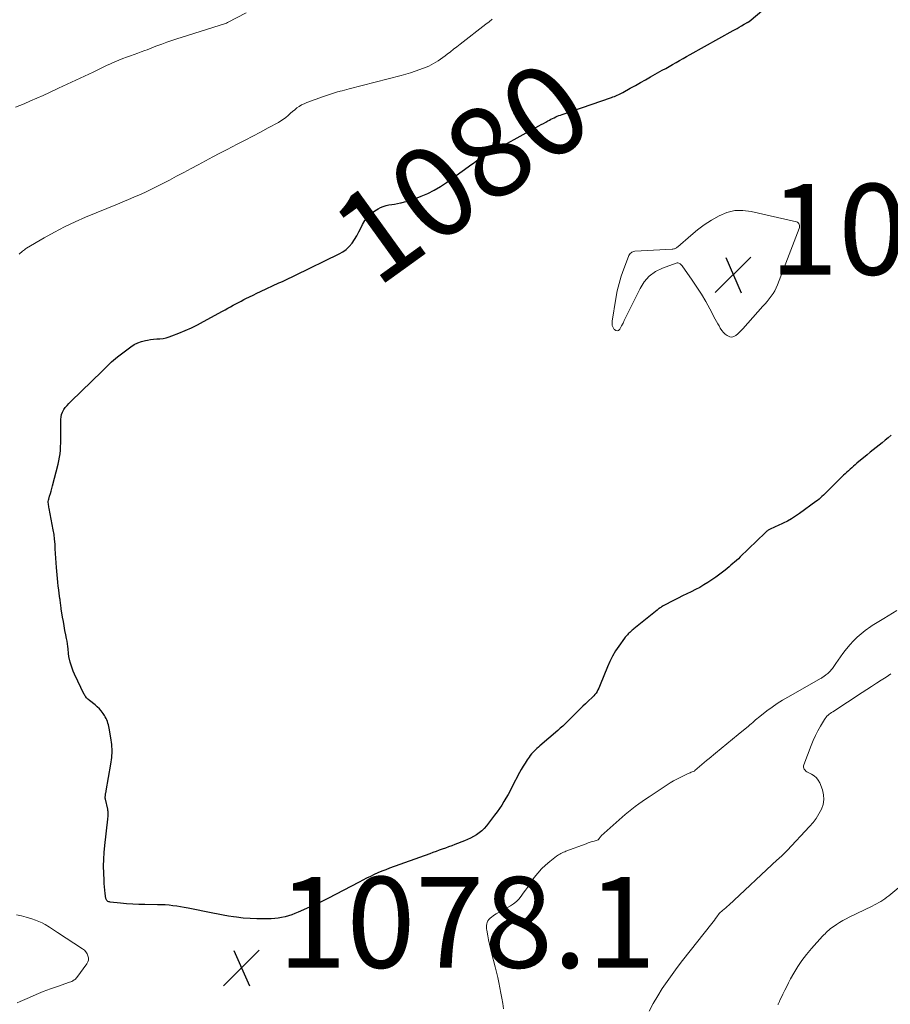
# Model space of a CAD drawing. Units: feet. Extents: x 1960000 to 1965049, y 545000 to 550000.
# Drawn here: x 1961106 to 1961298, y 546809 to 547026 of the extents above; entities that cross this region are included whole.
import ezdxf
from ezdxf.enums import TextEntityAlignment as Align

# ---------------------------------------------------------------- set-up
doc = ezdxf.new("R2010")
doc.units = ezdxf.units.FT
doc.header["$LTSCALE"] = 100
doc.header["$MEASUREMENT"] = 0
for name, color, linetype, lineweight in [('CONTOUR INDEX', 32, 'Continuous', 25), ('CONTOUR INDEX LABEL', 7, 'Continuous', 15), ('CONTOUR INTERMEDIATE', 40, 'Continuous', 15), ('SPOT ELEVATION', 7, 'Continuous', 15)]:
    doc.layers.add(name, color=color, linetype=linetype, lineweight=lineweight)
doc.styles.add('slant', font='romans.shx', dxfattribs={"oblique": 14.999978})

# ---------------------------------------------------------------- blocks, each defined once
blk = doc.blocks.new('SPOT')
at = {"layer": 'SPOT ELEVATION', "lineweight": 25}
for p, q in [((-3.95, -3.95), (3.86, 3.85)), ((-1.67, 3.81), (1.74, -3.97))]:
    blk.add_line(p, q, dxfattribs=at)

msp = doc.modelspace()

# ---------------------------------------------------------------- linework, layer by layer
at = {"layer": 'CONTOUR INDEX', "elevation": 1080, "flags": 128}
msp.add_lwpolyline([(1961297.98, 546934.75), (1961297.34, 546934.21), (1961296.69, 546933.66), (1961296.03, 546933.13), (1961295.37, 546932.6), (1961294.71, 546932.07), (1961294.06, 546931.54), (1961293.4, 546931.01), (1961292.75, 546930.47), (1961290.45, 546928.59), (1961290.07, 546928.27), (1961289.69, 546927.95), (1961289.32, 546927.62), (1961288.95, 546927.3), (1961288.58, 546926.96), (1961288.21, 546926.63), (1961287.85, 546926.29), (1961287.5, 546925.94), (1961287.3, 546925.76), (1961286.85, 546925.32), (1961286.41, 546924.88), (1961285.96, 546924.43), (1961285.51, 546923.99), (1961284.01, 546922.47), (1961283.7, 546922.17), (1961283.39, 546921.87), (1961283.08, 546921.57), (1961282.77, 546921.27), (1961282.45, 546920.98), (1961282.12, 546920.69), (1961281.78, 546920.42), (1961281.44, 546920.16), (1961277.8, 546917.5), (1961276.94, 546916.91), (1961276.06, 546916.36), (1961275.14, 546915.86), (1961274.21, 546915.39), (1961272.95, 546914.8), (1961272.63, 546914.65), (1961272.32, 546914.51), (1961272, 546914.36), (1961271.68, 546914.22), (1961271.37, 546914.08), (1961271.21, 546914.01), (1961271.06, 546913.92), (1961270.91, 546913.83), (1961270.77, 546913.73), (1961270.64, 546913.62), (1961270.5, 546913.5), (1961270.37, 546913.39), (1961270.24, 546913.27), (1961264.74, 546907.96), (1961264.34, 546907.58), (1961263.94, 546907.21), (1961263.53, 546906.84), (1961263.12, 546906.48), (1961262.71, 546906.12), (1961262.29, 546905.77), (1961261.87, 546905.42), (1961261.44, 546905.07), (1961261.14, 546904.82), (1961260.55, 546904.36), (1961259.96, 546903.92), (1961259.36, 546903.49), (1961258.74, 546903.07), (1961257.65, 546902.36), (1961256.76, 546901.79), (1961255.85, 546901.26), (1961254.91, 546900.77), (1961253.96, 546900.3), (1961253.01, 546899.85), (1961252.06, 546899.39), (1961251.11, 546898.91), (1961250.17, 546898.42), (1961247.77, 546897.16), (1961247.59, 546897.06), (1961247.42, 546896.96), (1961247.26, 546896.85), (1961247.09, 546896.74), (1961246.93, 546896.62), (1961246.77, 546896.5), (1961246.61, 546896.38), (1961246.46, 546896.26), (1961241.32, 546892.12), (1961241.14, 546891.97), (1961240.96, 546891.81), (1961240.78, 546891.66), (1961240.6, 546891.5), (1961240.43, 546891.34), (1961240.25, 546891.17), (1961240.08, 546891), (1961239.91, 546890.83), (1961239.75, 546890.65), (1961239.59, 546890.47), (1961239.44, 546890.29), (1961239.29, 546890.09), (1961238.04, 546888.34), (1961237.31, 546887.25), (1961236.64, 546886.13), (1961236.05, 546884.96), (1961235.52, 546883.76), (1961233.92, 546879.79), (1961233.76, 546879.42), (1961233.59, 546879.05), (1961233.41, 546878.69), (1961233.21, 546878.33), (1961232.99, 546877.99), (1961232.76, 546877.66), (1961232.49, 546877.36), (1961232.21, 546877.07), (1961231.28, 546876.2), (1961230.68, 546875.63), (1961230.08, 546875.06), (1961229.48, 546874.48), (1961228.89, 546873.89), (1961228.74, 546873.74), (1961228.23, 546873.23), (1961227.71, 546872.71), (1961227.2, 546872.2), (1961226.69, 546871.69), (1961226.17, 546871.19), (1961225.64, 546870.69), (1961225.11, 546870.21), (1961224.56, 546869.74), (1961220.6, 546866.37), (1961220.28, 546866.09), (1961219.96, 546865.8), (1961219.65, 546865.5), (1961219.34, 546865.21), (1961219.05, 546864.89), (1961218.76, 546864.57), (1961218.5, 546864.24), (1961218.25, 546863.89), (1961217.81, 546863.25), (1961217.36, 546862.57), (1961216.92, 546861.88), (1961216.52, 546861.17), (1961216.13, 546860.45), (1961214.46, 546857.24), (1961214.04, 546856.44), (1961213.6, 546855.64), (1961213.15, 546854.85), (1961212.69, 546854.07), (1961212.21, 546853.3), (1961211.72, 546852.54), (1961211.19, 546851.8), (1961210.65, 546851.07), (1961208.84, 546848.71), (1961208.36, 546848.15), (1961207.84, 546847.62), (1961207.27, 546847.16), (1961206.67, 546846.74), (1961206.02, 546846.37), (1961205.36, 546846.02), (1961204.69, 546845.71), (1961204, 546845.43), (1961201.88, 546844.62), (1961201.19, 546844.36), (1961200.5, 546844.11), (1961199.81, 546843.85), (1961199.12, 546843.6), (1961198.43, 546843.35), (1961197.74, 546843.1), (1961197.04, 546842.84), (1961196.35, 546842.59), (1961187.52, 546839.38), (1961186.65, 546839.06), (1961185.8, 546838.72), (1961184.95, 546838.36), (1961184.11, 546837.98), (1961183.28, 546837.59), (1961182.45, 546837.18), (1961181.63, 546836.77), (1961180.81, 546836.35), (1961175.62, 546833.61), (1961174.04, 546832.8), (1961172.45, 546832.02), (1961170.84, 546831.26), (1961169.22, 546830.53), (1961167.38, 546829.73), (1961166.66, 546829.43), (1961165.94, 546829.16), (1961165.21, 546828.92), (1961164.47, 546828.71), (1961163.72, 546828.53), (1961162.96, 546828.4), (1961162.2, 546828.31), (1961161.43, 546828.27), (1961159.73, 546828.23), (1961158.24, 546828.24), (1961156.76, 546828.29), (1961155.28, 546828.42), (1961153.81, 546828.59), (1961153.14, 546828.69), (1961152, 546828.86), (1961150.86, 546829.05), (1961149.73, 546829.26), (1961148.6, 546829.48), (1961143.1, 546830.61), (1961142.27, 546830.77), (1961141.43, 546830.92), (1961140.6, 546831.04), (1961139.76, 546831.15), (1961138.92, 546831.23), (1961138.07, 546831.3), (1961137.23, 546831.34), (1961136.38, 546831.36), (1961133.58, 546831.39), (1961132.24, 546831.43), (1961130.91, 546831.49), (1961129.58, 546831.58), (1961128.26, 546831.7), (1961125.94, 546831.94), (1961125.78, 546831.97), (1961125.62, 546832.02), (1961125.47, 546832.09), (1961125.33, 546832.17), (1961125.21, 546832.28), (1961125.11, 546832.4), (1961125.05, 546832.55), (1961125.01, 546832.7), (1961124.87, 546833.83), (1961124.78, 546834.57), (1961124.71, 546835.3), (1961124.66, 546836.04), (1961124.62, 546836.77), (1961124.54, 546838.33), (1961124.51, 546839.85), (1961124.53, 546841.36), (1961124.62, 546842.87), (1961124.76, 546844.38), (1961125.43, 546850.17), (1961125.46, 546850.46), (1961125.49, 546850.74), (1961125.51, 546851.02), (1961125.52, 546851.3), (1961125.52, 546851.58), (1961125.5, 546851.86), (1961125.46, 546852.14), (1961125.41, 546852.42), (1961124.91, 546854.59), (1961124.9, 546854.61), (1961124.9, 546854.63), (1961124.89, 546854.66), (1961124.89, 546854.68), (1961124.87, 546854.78), (1961124.87, 546854.8), (1961124.87, 546854.82), (1961124.87, 546854.85), (1961124.87, 546854.87), (1961124.91, 546855.56), (1961124.92, 546855.67), (1961124.94, 546855.78), (1961124.95, 546855.89), (1961124.98, 546856), (1961125, 546856.11), (1961125.03, 546856.22), (1961125.05, 546856.33), (1961125.07, 546856.44), (1961126.1, 546862.31), (1961126.28, 546863.76), (1961126.36, 546865.21), (1961126.28, 546866.66), (1961126.11, 546868.11), (1961125.73, 546870.27), (1961125.65, 546870.64), (1961125.57, 546871), (1961125.47, 546871.36), (1961125.35, 546871.72), (1961125.21, 546872.07), (1961125.06, 546872.41), (1961124.88, 546872.74), (1961124.68, 546873.06), (1961124.37, 546873.51), (1961123.99, 546874.03), (1961123.57, 546874.52), (1961123.11, 546874.97), (1961122.63, 546875.39), (1961121.4, 546876.35), (1961121.23, 546876.5), (1961121.06, 546876.64), (1961120.89, 546876.8), (1961120.74, 546876.95), (1961120.59, 546877.12), (1961120.45, 546877.3), (1961120.34, 546877.48), (1961120.23, 546877.68), (1961118.09, 546882.17), (1961117.81, 546882.82), (1961117.55, 546883.47), (1961117.34, 546884.14), (1961117.15, 546884.82), (1961116.85, 546886.03), (1961116.83, 546886.11), (1961116.82, 546886.2), (1961116.81, 546886.28), (1961116.8, 546886.37), (1961116.8, 546886.45), (1961116.79, 546886.54), (1961116.78, 546886.62), (1961116.77, 546886.71), (1961116.68, 546887.69), (1961116.62, 546888.26), (1961116.54, 546888.84), (1961116.45, 546889.4), (1961116.34, 546889.97), (1961116.17, 546890.79), (1961115.98, 546891.77), (1961115.8, 546892.75), (1961115.63, 546893.74), (1961115.46, 546894.72), (1961115.18, 546896.56), (1961115.14, 546896.84), (1961115.1, 546897.12), (1961115.06, 546897.41), (1961115.03, 546897.69), (1961115, 546897.98), (1961114.96, 546898.26), (1961114.92, 546898.55), (1961114.88, 546898.83), (1961114.72, 546899.91), (1961114.61, 546900.74), (1961114.5, 546901.56), (1961114.41, 546902.39), (1961114.33, 546903.22), (1961114.12, 546905.61), (1961114.03, 546906.65), (1961113.96, 546907.69), (1961113.91, 546908.73), (1961113.86, 546909.77), (1961113.81, 546910.81), (1961113.72, 546911.84), (1961113.58, 546912.87), (1961113.41, 546913.9), (1961112.52, 546918.65), (1961112.47, 546918.91), (1961112.43, 546919.17), (1961112.38, 546919.42), (1961112.34, 546919.68), (1961112.31, 546919.94), (1961112.31, 546920.19), (1961112.35, 546920.44), (1961112.41, 546920.69), (1961112.61, 546921.34), (1961112.78, 546921.91), (1961112.95, 546922.48), (1961113.11, 546923.06), (1961113.26, 546923.64), (1961114.48, 546928.37), (1961114.65, 546929.14), (1961114.8, 546929.91), (1961114.9, 546930.68), (1961114.97, 546931.46), (1961115.01, 546932.25), (1961115.05, 546933.03), (1961115.07, 546933.82), (1961115.07, 546934.6), (1961115.07, 546938.21), (1961115.13, 546938.79), (1961115.24, 546939.35), (1961115.45, 546939.88), (1961115.73, 546940.4), (1961116.07, 546940.88), (1961116.44, 546941.35), (1961116.83, 546941.79), (1961117.25, 546942.22), (1961124.15, 546948.88), (1961124.57, 546949.28), (1961124.99, 546949.69), (1961125.41, 546950.1), (1961125.83, 546950.5), (1961126.26, 546950.9), (1961126.7, 546951.29), (1961127.15, 546951.67), (1961127.6, 546952.03), (1961130.51, 546954.24), (1961131.25, 546954.73), (1961132.03, 546955.14), (1961132.86, 546955.43), (1961133.73, 546955.64), (1961134.14, 546955.71), (1961134.83, 546955.82), (1961135.52, 546955.9), (1961136.21, 546955.97), (1961136.9, 546956.03), (1961137.59, 546956.1), (1961138.26, 546956.22), (1961138.92, 546956.41), (1961139.57, 546956.64), (1961141.07, 546957.25), (1961142.46, 546957.84), (1961143.83, 546958.45), (1961145.17, 546959.12), (1961146.5, 546959.81), (1961150.71, 546962.1), (1961151.3, 546962.42), (1961151.88, 546962.74), (1961152.46, 546963.06), (1961153.04, 546963.38), (1961153.62, 546963.7), (1961154.21, 546964.02), (1961154.8, 546964.32), (1961155.39, 546964.63), (1961155.83, 546964.85), (1961156.64, 546965.25), (1961157.46, 546965.65), (1961158.28, 546966.04), (1961159.1, 546966.43), (1961163.11, 546968.3), (1961163.57, 546968.51), (1961164.03, 546968.72), (1961164.49, 546968.93), (1961164.95, 546969.14), (1961165.41, 546969.35), (1961165.87, 546969.56), (1961166.33, 546969.78), (1961166.79, 546970), (1961176.38, 546974.69), (1961177.2, 546975.16), (1961177.96, 546975.71), (1961178.63, 546976.37), (1961179.25, 546977.09), (1961179.79, 546977.89), (1961180.3, 546978.7), (1961180.76, 546979.54), (1961181.19, 546980.4), (1961181.57, 546981.21), (1961182.08, 546982.1), (1961182.69, 546982.9), (1961183.43, 546983.59), (1961184.26, 546984.2), (1961184.96, 546984.62), (1961185.53, 546984.91), (1961186.11, 546985.16), (1961186.72, 546985.34), (1961187.34, 546985.48), (1961187.98, 546985.58), (1961188.62, 546985.69), (1961189.25, 546985.81), (1961189.88, 546985.93), (1961190.05, 546985.97), (1961190.77, 546986.14), (1961191.47, 546986.33), (1961192.17, 546986.55), (1961192.86, 546986.79), (1961194.47, 546987.4), (1961195.93, 546988.02), (1961197.35, 546988.72), (1961198.71, 546989.52), (1961200.03, 546990.4), (1961205.63, 546994.44), (1961206.01, 546994.71), (1961206.39, 546994.98), (1961206.76, 546995.25), (1961207.14, 546995.51), (1961207.53, 546995.77), (1961207.91, 546996.02), (1961208.31, 546996.26), (1961208.71, 546996.49), (1961220.39, 547002.91), (1961220.89, 547003.18), (1961221.39, 547003.46), (1961221.9, 547003.73), (1961222.4, 547004.01), (1961222.72, 547004.18), (1961223.06, 547004.36), (1961223.41, 547004.54), (1961223.76, 547004.7), (1961224.11, 547004.87), (1961224.46, 547005.02), (1961224.82, 547005.16), (1961225.18, 547005.3), (1961225.54, 547005.43), (1961236.4, 547009.18), (1961236.72, 547009.29), (1961237.04, 547009.41), (1961237.36, 547009.54), (1961237.68, 547009.68), (1961237.99, 547009.82), (1961238.3, 547009.97), (1961238.61, 547010.13), (1961238.91, 547010.29), (1961240.54, 547011.19), (1961241.65, 547011.81), (1961242.77, 547012.43), (1961243.88, 547013.06), (1961244.99, 547013.68), (1961247.56, 547015.15), (1961248.33, 547015.58), (1961249.1, 547016.02), (1961249.86, 547016.46), (1961250.63, 547016.9), (1961251.39, 547017.34), (1961252.16, 547017.77), (1961252.93, 547018.2), (1961253.7, 547018.63), (1961263.18, 547023.88), (1961263.64, 547024.13), (1961264.09, 547024.39), (1961264.55, 547024.66), (1961265.01, 547024.92), (1961265.66, 547025.31), (1961265.79, 547025.38), (1961265.92, 547025.45), (1961266.04, 547025.52), (1961266.17, 547025.59), (1961266.32, 547025.67), (1961266.37, 547025.7), (1961266.42, 547025.73), (1961266.47, 547025.76), (1961266.52, 547025.78), (1961266.57, 547025.82), (1961266.62, 547025.85), (1961266.67, 547025.88), (1961266.71, 547025.92), (1961271.35, 547029.77)], dxfattribs=at)
at = {"layer": 'CONTOUR INTERMEDIATE', "flags": 128}
for points, elevation in [([(1961105.12, 547007.04), (1961106.07, 547007.41), (1961106.99, 547007.79), (1961108.39, 547008.39), (1961109.78, 547009), (1961111.17, 547009.63), (1961112.55, 547010.27), (1961114.6, 547011.23), (1961115.55, 547011.67), (1961116.5, 547012.11), (1961117.45, 547012.54), (1961118.4, 547012.97), (1961119.36, 547013.4), (1961120.31, 547013.84), (1961121.25, 547014.29), (1961122.19, 547014.74), (1961122.48, 547014.88), (1961123.37, 547015.31), (1961124.26, 547015.74), (1961125.15, 547016.17), (1961126.05, 547016.59), (1961126.18, 547016.65), (1961127.01, 547017.03), (1961127.86, 547017.39), (1961128.71, 547017.73), (1961129.57, 547018.05), (1961130.44, 547018.37), (1961131.22, 547018.65), (1961132.01, 547018.93), (1961132.79, 547019.22), (1961133.57, 547019.51), (1961134.07, 547019.69), (1961134.61, 547019.89), (1961135.14, 547020.09), (1961135.67, 547020.29), (1961136.2, 547020.5), (1961137.34, 547020.93), (1961138.44, 547021.34), (1961139.55, 547021.74), (1961140.67, 547022.11), (1961141.79, 547022.47), (1961149.94, 547024.98), (1961150.18, 547025.06), (1961150.42, 547025.13), (1961150.66, 547025.21), (1961150.9, 547025.28), (1961151.14, 547025.36), (1961151.38, 547025.45), (1961151.61, 547025.55), (1961151.83, 547025.66), (1961155.9, 547027.82)], 1072), ([(1961105.93, 546974.64), (1961106.08, 546974.78), (1961106.22, 546974.91), (1961106.37, 546975.05), (1961106.52, 546975.18), (1961106.64, 546975.29), (1961106.85, 546975.47), (1961107.07, 546975.64), (1961107.3, 546975.8), (1961107.54, 546975.95), (1961111.44, 546978.26), (1961113.66, 546979.52), (1961115.91, 546980.7), (1961118.21, 546981.79), (1961120.54, 546982.8), (1961127.55, 546985.68), (1961128.76, 546986.18), (1961129.97, 546986.69), (1961131.18, 546987.2), (1961132.39, 546987.71), (1961133.59, 546988.24), (1961134.78, 546988.79), (1961135.95, 546989.37), (1961137.12, 546989.97), (1961139, 546990.96), (1961140.59, 546991.81), (1961142.19, 546992.66), (1961143.77, 546993.51), (1961145.36, 546994.36), (1961146.95, 546995.21), (1961148.54, 546996.06), (1961150.14, 546996.89), (1961151.74, 546997.72), (1961153.94, 546998.85), (1961155.66, 546999.74), (1961157.37, 547000.63), (1961159.07, 547001.54), (1961160.78, 547002.45), (1961163, 547003.66), (1961163.57, 547004), (1961164.12, 547004.36), (1961164.64, 547004.77), (1961165.14, 547005.2), (1961165.21, 547005.26), (1961165.66, 547005.68), (1961166.13, 547006.08), (1961166.61, 547006.47), (1961167.09, 547006.85), (1961167.6, 547007.2), (1961168.12, 547007.51), (1961168.67, 547007.78), (1961169.24, 547008.02), (1961172.94, 547009.36), (1961173.38, 547009.52), (1961173.83, 547009.67), (1961174.27, 547009.82), (1961174.71, 547009.96), (1961175.16, 547010.1), (1961175.61, 547010.24), (1961176.05, 547010.37), (1961176.5, 547010.5), (1961176.59, 547010.52), (1961177.09, 547010.66), (1961177.58, 547010.79), (1961178.08, 547010.93), (1961178.58, 547011.06), (1961190.08, 547013.99), (1961191.12, 547014.28), (1961192.14, 547014.59), (1961193.16, 547014.93), (1961194.16, 547015.3), (1961195.56, 547015.84), (1961196.12, 547016.08), (1961196.67, 547016.34), (1961197.21, 547016.62), (1961197.73, 547016.93), (1961198.24, 547017.26), (1961198.75, 547017.6), (1961199.24, 547017.96), (1961199.73, 547018.33), (1961200.19, 547018.69), (1961200.9, 547019.24), (1961201.61, 547019.79), (1961202.32, 547020.34), (1961203.03, 547020.9), (1961208.69, 547025.29), (1961209.41, 547025.84), (1961210.13, 547026.38)], 1076), ([(1961299.24, 546896.16), (1961296.36, 546894.39), (1961296, 546894.18), (1961295.64, 546893.96), (1961295.28, 546893.75), (1961294.91, 546893.54), (1961294.55, 546893.32), (1961294.2, 546893.1), (1961293.85, 546892.87), (1961293.5, 546892.63), (1961292.29, 546891.75), (1961291.37, 546891.04), (1961290.5, 546890.27), (1961289.68, 546889.45), (1961288.91, 546888.58), (1961287.91, 546887.35), (1961287.36, 546886.66), (1961286.82, 546885.96), (1961286.3, 546885.24), (1961285.8, 546884.51), (1961285.05, 546883.41), (1961284.92, 546883.23), (1961284.79, 546883.06), (1961284.65, 546882.9), (1961284.5, 546882.74), (1961284.35, 546882.59), (1961284.19, 546882.44), (1961284.03, 546882.3), (1961283.86, 546882.16), (1961283.64, 546881.98), (1961283.5, 546881.86), (1961283.35, 546881.75), (1961283.2, 546881.64), (1961283.04, 546881.54), (1961282.76, 546881.35), (1961282.74, 546881.34), (1961282.73, 546881.33), (1961282.71, 546881.32), (1961282.7, 546881.31), (1961282.63, 546881.28), (1961282.61, 546881.27), (1961282.6, 546881.26), (1961282.58, 546881.25), (1961282.56, 546881.24), (1961275.27, 546877.1), (1961274.07, 546876.39), (1961272.9, 546875.65), (1961271.76, 546874.86), (1961270.64, 546874.03), (1961269.08, 546872.84), (1961268.76, 546872.59), (1961268.44, 546872.32), (1961268.12, 546872.06), (1961267.81, 546871.78), (1961267.5, 546871.51), (1961267.19, 546871.23), (1961266.88, 546870.97), (1961266.56, 546870.7), (1961264.32, 546868.86), (1961263.07, 546867.83), (1961261.82, 546866.81), (1961260.57, 546865.78), (1961259.32, 546864.75), (1961257.89, 546863.58), (1961257.36, 546863.14), (1961256.84, 546862.69), (1961256.32, 546862.24), (1961255.8, 546861.79), (1961254.79, 546860.89), (1961254.68, 546860.81), (1961254.65, 546860.79), (1961254.64, 546860.78), (1961254.62, 546860.77), (1961254.2, 546860.61), (1961253.98, 546860.52), (1961253.75, 546860.43), (1961253.53, 546860.34), (1961253.31, 546860.24), (1961252.24, 546859.76), (1961251.49, 546859.4), (1961250.76, 546859.02), (1961250.05, 546858.61), (1961249.34, 546858.17), (1961244.7, 546855.15), (1961243.92, 546854.63), (1961243.15, 546854.1), (1961242.39, 546853.55), (1961241.63, 546852.99), (1961240.89, 546852.42), (1961240.16, 546851.83), (1961239.44, 546851.23), (1961238.73, 546850.61), (1961234.11, 546846.5), (1961234.03, 546846.42), (1961233.95, 546846.34), (1961233.88, 546846.25), (1961233.81, 546846.16), (1961233.79, 546846.14), (1961233.73, 546846.05), (1961233.68, 546845.97), (1961233.62, 546845.89), (1961233.57, 546845.81), (1961233.51, 546845.73), (1961233.44, 546845.67), (1961233.36, 546845.62), (1961233.27, 546845.59), (1961232.57, 546845.38), (1961232.13, 546845.25), (1961231.69, 546845.11), (1961231.25, 546844.96), (1961230.82, 546844.8), (1961226.37, 546843.15), (1961226.09, 546843.04), (1961225.82, 546842.92), (1961225.54, 546842.8), (1961225.27, 546842.67), (1961225.01, 546842.53), (1961224.75, 546842.38), (1961224.51, 546842.21), (1961224.26, 546842.04), (1961222.78, 546840.89), (1961221.84, 546840.09), (1961220.95, 546839.24), (1961220.15, 546838.32), (1961219.39, 546837.34), (1961218.35, 546835.84), (1961217.89, 546835.18), (1961217.43, 546834.53), (1961216.96, 546833.87), (1961216.5, 546833.22), (1961215.99, 546832.61), (1961215.45, 546832.05), (1961214.83, 546831.56), (1961214.17, 546831.13), (1961211, 546829.34), (1961210.65, 546829.13), (1961210.31, 546828.9), (1961209.99, 546828.65), (1961209.68, 546828.39), (1961209.6, 546828.32), (1961209.37, 546828.07), (1961209.17, 546827.78), (1961209.03, 546827.47), (1961208.93, 546827.13), (1961208.89, 546826.78), (1961208.87, 546826.42), (1961208.89, 546826.07), (1961208.93, 546825.72), (1961209.15, 546824.53), (1961209.33, 546823.59), (1961209.53, 546822.65), (1961209.74, 546821.71), (1961209.97, 546820.78), (1961210.78, 546817.65), (1961211.06, 546816.5), (1961211.33, 546815.36), (1961211.57, 546814.21), (1961211.81, 546813.06), (1961212.03, 546811.9), (1961212.23, 546810.75), (1961212.43, 546809.59), (1961212.61, 546808.43)], 1076), ([(1961297.94, 546882.2), (1961296.89, 546881.51), (1961295.83, 546880.82), (1961294.77, 546880.14), (1961293.71, 546879.45), (1961292.65, 546878.77), (1961291.6, 546878.08), (1961285.13, 546873.88), (1961284.86, 546873.7), (1961284.6, 546873.51), (1961284.35, 546873.31), (1961284.1, 546873.11), (1961283.87, 546872.89), (1961283.66, 546872.66), (1961283.47, 546872.4), (1961283.29, 546872.14), (1961282.43, 546870.67), (1961281.87, 546869.64), (1961281.34, 546868.6), (1961280.86, 546867.54), (1961280.41, 546866.46), (1961278.77, 546862.2), (1961278.71, 546861.94), (1961278.7, 546861.68), (1961278.76, 546861.43), (1961278.87, 546861.18), (1961279.04, 546860.96), (1961279.23, 546860.76), (1961279.45, 546860.6), (1961279.7, 546860.46), (1961280.47, 546860.11), (1961281.05, 546859.76), (1961281.56, 546859.34), (1961281.95, 546858.81), (1961282.27, 546858.21), (1961282.85, 546856.67), (1961283.11, 546855.59), (1961283.19, 546854.51), (1961283.02, 546853.44), (1961282.66, 546852.38), (1961282.11, 546851.36), (1961281.5, 546850.37), (1961280.8, 546849.45), (1961280.04, 546848.57), (1961275.11, 546843.33), (1961274.85, 546843.06), (1961274.58, 546842.79), (1961274.31, 546842.52), (1961274.04, 546842.26), (1961273.76, 546842), (1961273.48, 546841.74), (1961273.21, 546841.48), (1961272.93, 546841.23), (1961262.25, 546831.28), (1961261.91, 546830.97), (1961261.57, 546830.66), (1961261.23, 546830.36), (1961260.88, 546830.06), (1961260.21, 546829.49), (1961260.13, 546829.4), (1961259.6, 546828.66), (1961259.34, 546828.3), (1961259.07, 546827.95), (1961258.8, 546827.6), (1961258.53, 546827.25), (1961252.07, 546819.07), (1961250.9, 546817.56), (1961249.76, 546816.02), (1961248.66, 546814.46), (1961247.59, 546812.88), (1961246.57, 546811.26), (1961245.59, 546809.62), (1961244.67, 546807.95)], 1072), ([(1961299.7, 546835.16), (1961297.5, 546833.34), (1961297.08, 546833.01), (1961296.65, 546832.68), (1961296.2, 546832.38), (1961295.75, 546832.09), (1961295.28, 546831.82), (1961294.81, 546831.55), (1961294.33, 546831.3), (1961293.85, 546831.06), (1961288.79, 546828.62), (1961288.06, 546828.25), (1961287.33, 546827.85), (1961286.62, 546827.42), (1961285.93, 546826.98), (1961285.2, 546826.48), (1961284.88, 546826.26), (1961284.58, 546826.02), (1961284.28, 546825.78), (1961283.99, 546825.52), (1961283.71, 546825.26), (1961283.44, 546824.98), (1961283.17, 546824.71), (1961282.91, 546824.42), (1961280.43, 546821.69), (1961279.35, 546820.42), (1961278.34, 546819.1), (1961277.43, 546817.72), (1961276.58, 546816.29), (1961275.86, 546815), (1961275.42, 546814.18), (1961274.99, 546813.36), (1961274.58, 546812.53), (1961274.17, 546811.69), (1961273.51, 546810.27), (1961273.44, 546810.14), (1961273.38, 546810.01), (1961273.32, 546809.88), (1961273.25, 546809.75), (1961273.19, 546809.62), (1961273.13, 546809.49), (1961273.06, 546809.36)], 1068), ([(1961105.47, 546809.72), (1961106.12, 546810.02), (1961108.15, 546810.93), (1961109.67, 546811.59), (1961111.21, 546812.22), (1961112.77, 546812.81), (1961114.33, 546813.38), (1961117.02, 546814.3), (1961117.25, 546814.39), (1961117.47, 546814.48), (1961117.69, 546814.59), (1961117.9, 546814.71), (1961118.1, 546814.84), (1961118.29, 546814.99), (1961118.45, 546815.17), (1961118.61, 546815.35), (1961120.78, 546818.32), (1961121, 546818.75), (1961121.14, 546819.18), (1961121.14, 546819.64), (1961121.05, 546820.11), (1961120.85, 546820.56), (1961120.59, 546820.97), (1961120.26, 546821.32), (1961119.87, 546821.63), (1961114.34, 546825.25), (1961114.12, 546825.4), (1961113.9, 546825.54), (1961113.69, 546825.69), (1961113.48, 546825.84), (1961113.26, 546825.99), (1961113.04, 546826.13), (1961112.82, 546826.27), (1961112.6, 546826.41), (1961111.65, 546826.97), (1961110.94, 546827.35), (1961110.22, 546827.7), (1961109.47, 546827.99), (1961108.7, 546828.25), (1961107.42, 546828.62), (1961106.39, 546828.89), (1961105.34, 546829.11)], 1076)]:
    msp.add_lwpolyline(points, dxfattribs=dict(at, elevation=elevation))
at = {"layer": 'CONTOUR INTERMEDIATE', "elevation": 1084, "flags": 128}
msp.add_lwpolyline([(1961277.81, 546980.77), (1961277.78, 546980.55), (1961277.72, 546980.33), (1961272.98, 546967.88), (1961272.7, 546967.22), (1961272.38, 546966.59), (1961272.01, 546965.98), (1961271.6, 546965.39), (1961271.16, 546964.82), (1961270.71, 546964.26), (1961270.24, 546963.71), (1961269.77, 546963.17), (1961265.35, 546958.22), (1961264.98, 546957.82), (1961264.6, 546957.44), (1961264.2, 546957.08), (1961263.78, 546956.73), (1961263.36, 546956.5), (1961262.92, 546956.39), (1961262.48, 546956.46), (1961262.03, 546956.63), (1961261.9, 546956.71), (1961261.45, 546957.05), (1961261.04, 546957.43), (1961260.69, 546957.86), (1961260.37, 546958.33), (1961260.09, 546958.83), (1961259.82, 546959.33), (1961259.54, 546959.83), (1961259.27, 546960.34), (1961258.07, 546962.61), (1961257.17, 546964.23), (1961256.22, 546965.83), (1961255.22, 546967.39), (1961254.19, 546968.93), (1961251.95, 546972.11), (1961251.83, 546972.26), (1961251.69, 546972.4), (1961251.54, 546972.52), (1961251.38, 546972.63), (1961251.2, 546972.7), (1961251.02, 546972.73), (1961250.84, 546972.73), (1961250.66, 546972.68), (1961247.64, 546971.59), (1961246.09, 546970.81), (1961244.72, 546969.84), (1961243.61, 546968.58), (1961242.68, 546967.12), (1961239.5, 546960.59), (1961239.22, 546960.01), (1961238.93, 546959.43), (1961238.63, 546958.85), (1961238.32, 546958.28), (1961238.23, 546958.11), (1961237.95, 546957.86), (1961237.66, 546957.74), (1961237.36, 546957.81), (1961237.05, 546958.02), (1961236.99, 546958.09), (1961236.75, 546958.5), (1961236.58, 546958.94), (1961236.53, 546959.4), (1961236.54, 546959.89), (1961237.35, 546964.86), (1961237.67, 546966.54), (1961238.06, 546968.19), (1961238.55, 546969.82), (1961239.11, 546971.43), (1961240.15, 546974.16), (1961240.25, 546974.38), (1961240.38, 546974.58), (1961240.53, 546974.77), (1961240.7, 546974.94), (1961240.89, 546975.07), (1961241.1, 546975.18), (1961241.32, 546975.24), (1961241.56, 546975.28), (1961249.76, 546975.77), (1961249.93, 546975.78), (1961250.1, 546975.81), (1961250.27, 546975.86), (1961250.44, 546975.92), (1961250.59, 546975.99), (1961250.74, 546976.07), (1961250.89, 546976.17), (1961251.02, 546976.28), (1961253.85, 546978.78), (1961255.32, 546979.99), (1961256.84, 546981.13), (1961258.44, 546982.16), (1961260.09, 546983.12), (1961261.8, 546983.81), (1961263.55, 546984.24), (1961265.35, 546984.28), (1961267.19, 546984.06), (1961277.19, 546981.76), (1961277.39, 546981.68), (1961277.55, 546981.56), (1961277.67, 546981.4), (1961277.76, 546981.21), (1961277.8, 546980.99)], close=True, dxfattribs=at)

# ---------------------------------------------------------------- block references
at = {"layer": 'SPOT ELEVATION'}
for p in [(1961263.22, 546970.13, 1084.6), (1961154.89, 546817.48, 1078.1)]:
    msp.add_blockref('SPOT', p, dxfattribs=at)

# ---------------------------------------------------------------- texts
at = {"layer": 'CONTOUR INDEX LABEL', "style": 'slant', "oblique": 15}
msp.add_text('1080', height=20, rotation=35.7957, dxfattribs=at).set_placement((1961203.34, 546992.78, 1080), align=Align.MIDDLE_CENTER)
at = {"layer": 'SPOT ELEVATION', "style": 'slant', "oblique": 15}
for s, p in [('1084.6', (1961271.22, 546970.13, 1084.6)), ('1078.1', (1961162.89, 546817.48, 1078.1))]:
    msp.add_text(s, height=20, dxfattribs=at).set_placement(p)

doc.saveas('drawing.dxf')
